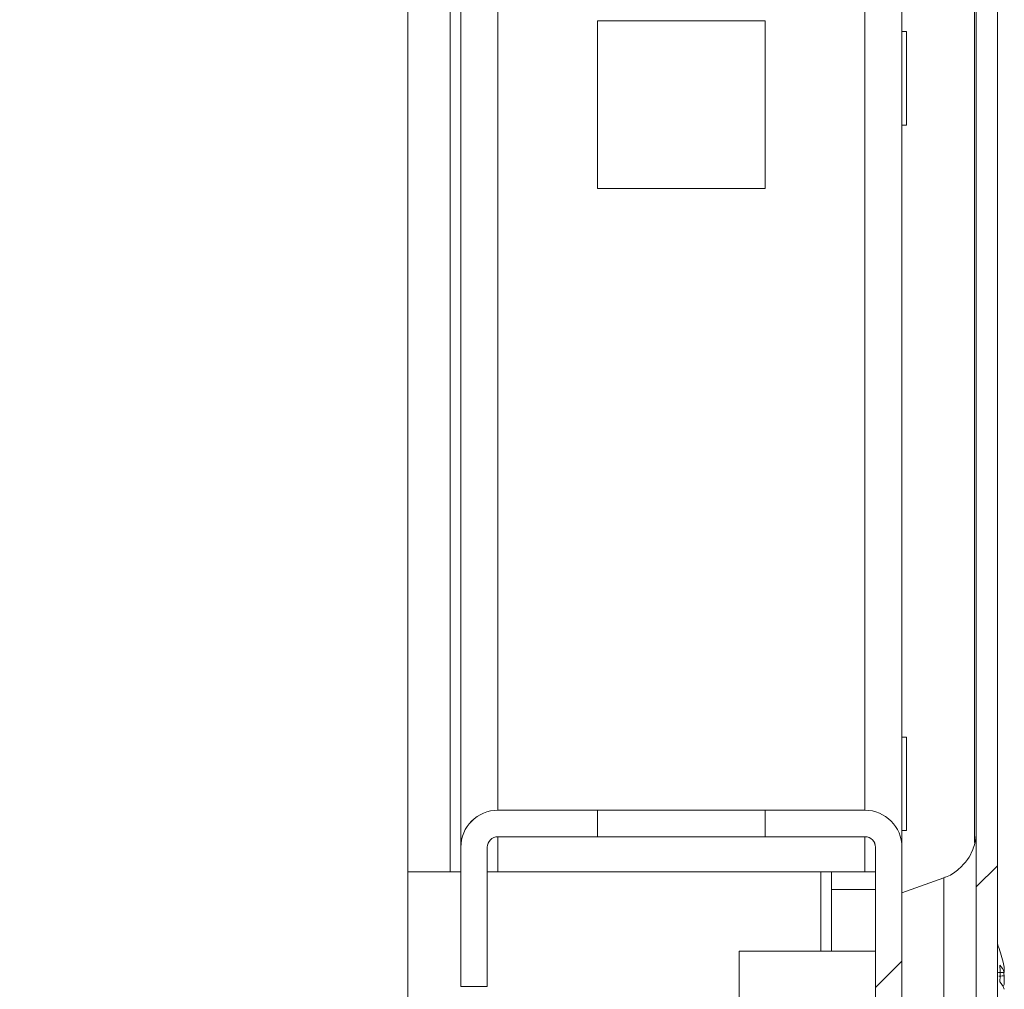
# Model space of a CAD drawing. Units: millimetres. Extents: x -3786 to 4614, y -3385 to 2555.
# Drawn here: x -2466 to -2410, y 1503 to 1558 of the extents above; entities that cross this region are included whole.
import ezdxf

# ---------------------------------------------------------------- set-up
doc = ezdxf.new("R2010")
doc.units = ezdxf.units.MM
doc.header["$LTSCALE"] = 5
pattern_1 = [(45, (-4813.52, 1082.61), (-134.704, 134.704), []), (45, (-4723.72, 1082.61), (-134.704, 134.704), [])]

msp = doc.modelspace()

# ---------------------------------------------------------------- hatches: boundary and pattern name
at = {"linetype": 'Continuous', "lineweight": 18}
h = msp.add_hatch(dxfattribs=at)
h.set_pattern_fill('ANSI32', scale=20, style=0)
h.set_pattern_definition(pattern_1)
edge = h.paths.add_edge_path(flags=0)
edge.add_line((-2411.65, 1477.474), (-2412.85, 1477.474))
edge.add_line((-2412.85, 1477.474), (-2412.85, 1476.554))
edge.add_arc((-2413.45, 1476.554), 0.6, 350, 360, ccw=False)
edge.add_line((-2412.859, 1476.45), (-2415.059, 1463.972))
edge.add_arc((-2413.828, 1463.755), 1.25, 170, 350)
edge.add_line((-2412.597, 1463.538), (-2410.397, 1476.016))
edge.add_ellipse((-2412.169, 1476.328), major_axis=(1.8, 0), ratio=1, start_angle=350, end_angle=360)
edge.add_line((-2410.369, 1476.328), (-2410.369, 2250.169))
edge.add_ellipse((-2412.169, 2250.169), major_axis=(1.8, 0), ratio=1, start_angle=360, end_angle=370)
edge.add_line((-2410.397, 2250.482), (-2412.597, 2262.96))
edge.add_arc((-2413.828, 2262.742), 1.25, 10, 190)
edge.add_line((-2415.059, 2262.525), (-2412.859, 2250.048))
edge.add_arc((-2413.45, 2249.943), 0.6, 0, 10, ccw=False)
edge.add_line((-2412.85, 2249.943), (-2412.85, 2249.023))
edge.add_line((-2412.85, 2249.023), (-2411.65, 2249.023))
edge.add_line((-2411.65, 2249.023), (-2411.65, 2249.943))
edge.add_ellipse((-2413.45, 2249.943), major_axis=(1.8, 0), ratio=1, start_angle=360, end_angle=370)
edge.add_line((-2411.677, 2250.256), (-2413.877, 2262.734))
edge.add_arc((-2413.828, 2262.742), 0.05, 10, 190, ccw=False)
edge.add_line((-2413.779, 2262.751), (-2411.579, 2250.273))
edge.add_arc((-2412.169, 2250.169), 0.6, 0, 10, ccw=False)
edge.add_line((-2411.569, 2250.169), (-2411.569, 2250.113))
edge.add_line((-2411.569, 2250.113), (-2411.569, 1476.384))
edge.add_line((-2411.569, 1476.384), (-2411.569, 1476.328))
edge.add_arc((-2412.169, 1476.328), 0.6, -10, 0, ccw=False)
edge.add_line((-2411.579, 1476.224), (-2413.779, 1463.746))
edge.add_arc((-2413.828, 1463.755), 0.05, 170, 350, ccw=False)
edge.add_line((-2413.877, 1463.763), (-2411.677, 1476.241))
edge.add_ellipse((-2413.45, 1476.554), major_axis=(-1.8, 0), ratio=1, start_angle=170, end_angle=180)
edge.add_line((-2411.65, 1476.554), (-2411.65, 1477.474))
h = msp.add_hatch(dxfattribs=at)
h.set_pattern_fill('ANSI32', scale=20, style=0)
h.set_pattern_definition(pattern_1)
edge = h.paths.add_edge_path(flags=0)
edge.add_ellipse((-2417.88, 1511.149), major_axis=(-2.1, 0), ratio=1, start_angle=180, end_angle=270)
edge.add_line((-2417.88, 1513.249), (-2423.53, 1513.249))
edge.add_line((-2423.53, 1513.249), (-2423.53, 1511.749))
edge.add_line((-2423.53, 1511.749), (-2417.88, 1511.749))
edge.add_arc((-2417.88, 1511.149), 0.6, 0, 90, ccw=False)
edge.add_line((-2417.28, 1511.149), (-2417.28, 1465.349))
edge.add_arc((-2417.88, 1465.349), 0.6, 270, 360, ccw=False)
edge.add_line((-2417.88, 1464.749), (-2463.68, 1464.749))
edge.add_arc((-2463.68, 1465.349), 0.6, 180, 270, ccw=False)
edge.add_line((-2464.28, 1465.349), (-2464.28, 1470.999))
edge.add_line((-2464.28, 1470.999), (-2465.78, 1470.999))
edge.add_line((-2465.78, 1470.999), (-2465.78, 1465.349))
edge.add_ellipse((-2463.68, 1465.349), major_axis=(2.1, 0), ratio=1, start_angle=180, end_angle=270)
edge.add_line((-2463.68, 1463.249), (-2417.88, 1463.249))
edge.add_ellipse((-2417.88, 1465.349), major_axis=(2.1, 0), ratio=1, start_angle=270, end_angle=360)
edge.add_line((-2415.78, 1465.349), (-2415.78, 1511.149))

# ---------------------------------------------------------------- linework, layer by layer
at = {"color": 7, "linetype": 'Continuous', "lineweight": 18}
for p, q in [((-2411.569, 2250.113), (-2411.569, 1476.384)), ((-2410.369, 2250.169), (-2410.369, 1476.328)), ((-2440.782, 1509.749), (-2440.782, 2188.249)), ((-2415.782, 1511.237), (-2415.782, 2163.249)), ((-2443.782, 1489.749), (-2443.782, 1612.749)), ((-2411.572, 1509.236), (-2411.572, 1567.29)), ((-2411.671, 1565.165), (-2411.671, 1511.41)), ((-2423.532, 1557.999), (-2433.032, 1557.999)), ((-2433.032, 1557.999), (-2433.032, 1548.499)), ((-2423.532, 1548.499), (-2423.532, 1557.999)), ((-2415.532, 1557.399), (-2415.782, 1557.399)), ((-2415.782, 1552.099), (-2415.532, 1552.099)), ((-2433.032, 1548.499), (-2423.532, 1548.499)), ((-2415.532, 1517.399), (-2415.782, 1517.399)), ((-2438.68, 1513.249), (-2438.682, 1513.249)), ((-2433.03, 1513.249), (-2438.68, 1513.249)), ((-2433.03, 1511.749), (-2433.03, 1513.249)), ((-2423.53, 1513.249), (-2433.03, 1513.249)), ((-2423.53, 1513.249), (-2423.53, 1511.749)), ((-2417.88, 1513.249), (-2423.53, 1513.249)), ((-2423.53, 1511.749), (-2423.53, 1513.249)), ((-2423.53, 1513.249), (-2423.53, 1513.249)), ((-2438.68, 1511.749), (-2433.03, 1511.749)), ((-2423.53, 1511.749), (-2433.03, 1511.749)), ((-2423.53, 1511.749), (-2417.88, 1511.749)), ((-2423.53, 1511.749), (-2423.53, 1511.749)), ((-2415.782, 1512.099), (-2415.532, 1512.099)), ((-2440.78, 1511.149), (-2440.782, 1511.149)), ((-2440.782, 1503.249), (-2440.782, 1511.149)), ((-2440.78, 1511.149), (-2440.78, 1503.249)), ((-2439.28, 1503.249), (-2439.28, 1511.149)), ((-2417.282, 1511.149), (-2417.28, 1511.149)), ((-2417.282, 1509.749), (-2417.282, 1511.149)), ((-2417.28, 1511.149), (-2417.28, 1465.349)), ((-2415.78, 1465.349), (-2415.78, 1511.149)), ((-2443.782, 1509.749), (-2441.382, 1509.749)), ((-2441.382, 1509.749), (-2440.782, 1509.749)), ((-2440.782, 1509.749), (-2440.782, 1509.749)), ((-2439.28, 1509.749), (-2438.682, 1509.749)), ((-2417.882, 1509.749), (-2438.682, 1509.749)), ((-2419.782, 1505.249), (-2419.782, 1509.749)), ((-2419.782, 1509.749), (-2419.782, 1508.749)), ((-2417.882, 1509.749), (-2417.282, 1509.749)), ((-2417.282, 1508.749), (-2417.282, 1509.749)), ((-2413.413, 1509.418), (-2415.78, 1508.557)), ((-2419.781, 1508.749), (-2419.782, 1508.749)), ((-2419.781, 1508.749), (-2419.781, 1505.249)), ((-2417.281, 1508.749), (-2419.781, 1508.749)), ((-2417.281, 1505.249), (-2417.281, 1508.749)), ((-2417.281, 1505.249), (-2425.003, 1505.249)), ((-2409.982, 1504.246), (-2409.982, 1504.05)), ((-2409.982, 1503.403), (-2409.982, 1503.862)), ((-2440.78, 1503.249), (-2440.782, 1503.249)), ((-2440.78, 1503.249), (-2439.28, 1503.249))]:
    msp.add_line(p, q, dxfattribs=at)
at = {"color": 8, "linetype": 'Continuous', "lineweight": 18}
for p, q in [((-2440.782, 2188.249), (-2440.782, 1511.149)), ((-2441.382, 1509.749), (-2441.382, 2187.685)), ((-2438.682, 1513.249), (-2438.682, 2163.249)), ((-2417.882, 1513.249), (-2417.882, 2163.249)), ((-2438.682, 1509.749), (-2438.682, 1511.749)), ((-2417.882, 1509.749), (-2417.882, 1511.749)), ((-2411.571, 1512.049), (-2411.571, 1512.024)), ((-2420.382, 1509.749), (-2420.382, 1505.249))]:
    msp.add_line(p, q, dxfattribs=at)
at = {"color": 7, "linetype": 'Continuous', "lineweight": 18, "flags": 128}
for points in [[(-2415.532, 1557.399), (-2415.532, 1557.22), (-2415.532, 1556.707), (-2415.532, 1555.93), (-2415.532, 1554.993), (-2415.532, 1554.023), (-2415.532, 1553.152), (-2415.532, 1552.496), (-2415.532, 1552.144), (-2415.532, 1552.099)], [(-2415.532, 1517.399), (-2415.532, 1517.22), (-2415.532, 1516.707), (-2415.532, 1515.93), (-2415.532, 1514.993), (-2415.532, 1514.023), (-2415.532, 1513.152), (-2415.532, 1512.496), (-2415.532, 1512.144), (-2415.532, 1512.099)], [(-2411.571, 1494.448), (-2411.571, 1494.459), (-2411.571, 1494.729), (-2411.571, 1495.347), (-2411.571, 1496.289), (-2411.571, 1497.516), (-2411.571, 1498.978), (-2411.571, 1500.614), (-2411.571, 1502.358), (-2411.571, 1504.139), (-2411.571, 1505.883), (-2411.571, 1507.52), (-2411.571, 1508.981), (-2411.571, 1510.208), (-2411.571, 1511.15), (-2411.571, 1511.769), (-2411.571, 1512.038), (-2411.571, 1512.049)], [(-2411.571, 1512.024), (-2411.571, 1511.948), (-2411.571, 1511.502), (-2411.571, 1510.717), (-2411.571, 1509.627), (-2411.571, 1509.313)], [(-2425.003, 1503.994), (-2425.003, 1503.227), (-2425.003, 1502.463), (-2425.003, 1501.819), (-2425.003, 1501.393), (-2425.003, 1501.249), (-2425.003, 1501.409), (-2425.003, 1501.85), (-2425.003, 1502.503), (-2425.003, 1503.27), (-2425.003, 1504.034), (-2425.003, 1504.678), (-2425.003, 1505.105), (-2425.003, 1505.249), (-2425.003, 1505.088), (-2425.003, 1504.647), (-2425.003, 1503.994)], [(-2417.28, 1503.249), (-2417.28, 1502.407), (-2417.28, 1501.693), (-2417.28, 1501.216), (-2417.28, 1501.049), (-2417.28, 1501.216), (-2417.28, 1501.693), (-2417.28, 1502.407), (-2417.28, 1503.249), (-2417.28, 1504.091), (-2417.28, 1504.804), (-2417.28, 1505.281), (-2417.28, 1505.449), (-2417.28, 1505.281), (-2417.28, 1504.804), (-2417.28, 1504.091), (-2417.28, 1503.249)], [(-2409.982, 1503.862), (-2410.002, 1503.994), (-2410.013, 1504.051)]]:
    msp.add_lwpolyline(points, dxfattribs=at)
at = {"color": 8, "linetype": 'Continuous', "lineweight": 18, "flags": 128}
msp.add_lwpolyline([(-2413.413, 1497.079), (-2413.413, 1497.258), (-2413.413, 1497.786), (-2413.413, 1498.631), (-2413.413, 1499.744), (-2413.413, 1501.061), (-2413.413, 1502.505), (-2413.413, 1503.992), (-2413.413, 1505.436), (-2413.413, 1506.753), (-2413.413, 1507.867), (-2413.413, 1508.712), (-2413.413, 1509.239), (-2413.413, 1509.418)], dxfattribs=at)
at = {"color": 7, "linetype": 'Continuous', "lineweight": 18}
for centre, radius, start, end in [((-2438.682, 1511.149), 2.1, 90, 179.9915), ((-2438.68, 1511.149), 2.1, 90, 180), ((-2417.88, 1511.149), 2.1, 0, 90), ((-2438.68, 1511.149), 0.6, 90, 179.9915), ((-2417.882, 1511.149), 0.6, 0.0085, 90), ((-2417.88, 1511.149), 0.6, 0.0085, 90), ((-2416.403, 1503.249), 6.5, 12.2743, 21.8427), ((-2411.238, 1503.571), 1.345, 20.8643, 41.7342), ((-2416.393, 1503.988), 6.176, 355.5623, 4.4377), ((-2415.566, 1503.432), 5.644, 8.2964, 12.2656), ((-2411.238, 1502.615), 1.345, 20.8643, 41.7342), ((-2411.056, 1503.795), 1.144, 331.4373, 339.9382)]:
    msp.add_arc(centre, radius, start, end, dxfattribs=at)
for points, knots in [([(-2411.571, 1512.015), (-2411.571, 1512.024), (-2411.571, 1512.042), (-2411.571, 1512.046), (-2411.571, 1512.047), (-2411.571, 1512.047), (-2411.571, 1512.043), (-2411.571, 1512.039), (-2411.571, 1512.033), (-2411.571, 1512.011), (-2411.573, 1511.915), (-2411.596, 1511.571), (-2411.728, 1511.044), (-2412.077, 1510.385), (-2412.6, 1509.849), (-2413.086, 1509.505), (-2413.375, 1509.442), (-2413.406, 1509.435)], [0, 0, 0, 0, 0.060809, 0.116663, 0.140326, 0.157045, 0.160714, 0.162866, 0.164665, 0.167398, 0.179578, 0.235448, 0.423617, 0.57601, 0.781049, 0.976946, 1, 1, 1, 1]), ([(-2410.371, 1504.038), (-2410.327, 1504.039), (-2410.197, 1504.043), (-2410.067, 1504.047), (-2409.982, 1504.05)], [0, 0, 0, 0, 0.341446, 1, 1, 1, 1]), ([(-2410.299, 1503.838), (-2410.279, 1503.839), (-2410.173, 1503.848), (-2410.067, 1503.856), (-2409.982, 1503.862)], [0, 0, 0, 0, 0.193286, 1, 1, 1, 1])]:
    msp.add_open_spline(points, degree=3, knots=knots, dxfattribs=at)

doc.saveas('drawing.dxf')
